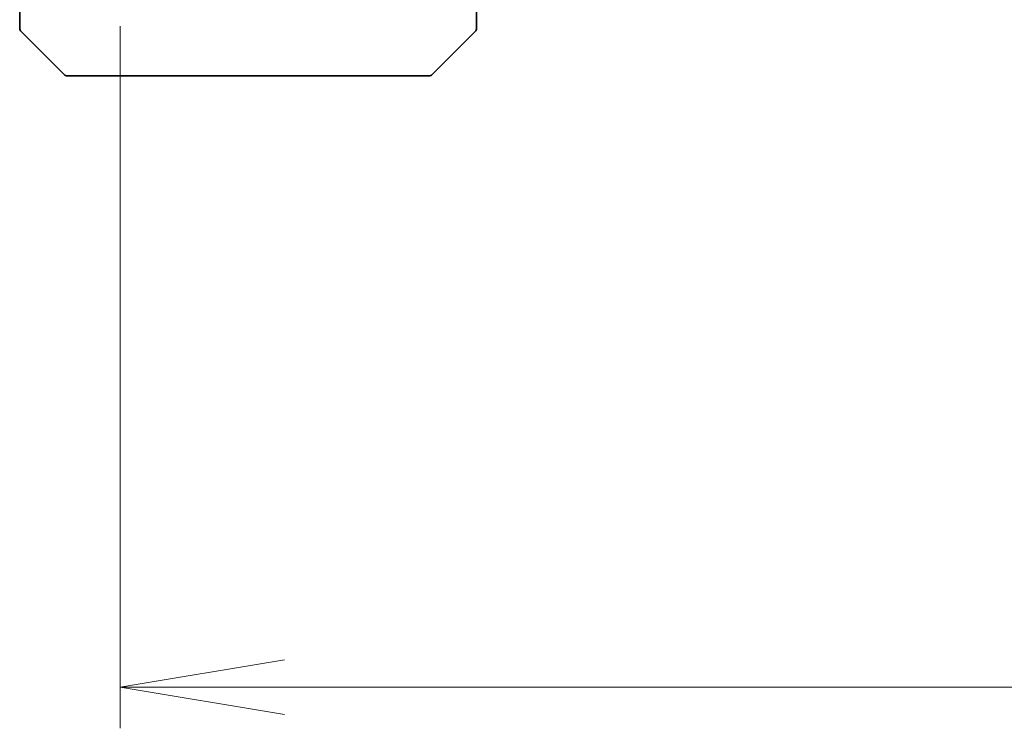
# Model space of a CAD drawing. Units: millimetres. Extents: x 65 to 12051, y 36 to 2284.
# Drawn here: x 3657 to 3765, y 1683 to 1761 of the extents above; entities that cross this region are included whole.
import ezdxf

# ---------------------------------------------------------------- set-up
doc = ezdxf.new("R2010")
doc.units = ezdxf.units.MM
doc.header["$LTSCALE"] = 4.5
doc.layers.get('Defpoints').update_dxf_attribs({"lineweight": 25})
doc.layers.add('Dimension (ISO)', color=7, linetype='Continuous', lineweight=18)
doc.layers.add('Visible (ISO)', color=7, linetype='Continuous', lineweight=35)
doc.styles.add('Note Text (TK)', font='MS PGothic.ttf')
doc.dimstyles.new('Default - Method 1b (TK)', dxfattribs={"dimscale": 4.5, "dimtxt": 2.5, "dimasz": 2.5, "dimexe": 1, "dimexo": 1.5, "dimgap": 1, "dimtad": 1, "dimdsep": 46, "dimtxsty": 'Note Text (TK)', "dimblk": 'OPEN', "dimcen": 0.09, "dimdle": 5, "dimclrd": 100, "dimclre": 100, "dimclrt": 7, "dimadec": 1, "dimazin": 1, "dimtfac": 1, "dimtmove": 0, "dimatfit": 3, "dimldrblk": 'OPEN', "dimfxl": 1, "dimtolj": 1, "dimlwd": -1, "dimlwe": -1, "dimarcsym": 0})

# ---------------------------------------------------------------- blocks, each defined once
blk = doc.blocks.new('_Open')
at = {"color": 0, "linetype": 'ByBlock', "lineweight": -2}
for p, q in [((-1, 0.1667), (0, 0)), ((-1, -0.1667), (0, 0)), ((0, 0), (-1, 0))]:
    blk.add_line(p, q, dxfattribs=at)
blk = doc.blocks.new('*D49')
at = {"layer": 'Defpoints', "color": 0}
for p in [(3668.46, 1766.57), (4014.46, 1766.57), (3668.46, 1687.41)]:
    blk.add_point(p, dxfattribs=at)
at = {"layer": 'Dimension (ISO)', "color": 100}
for p, q in [((3668.46, 1759.82), (3668.46, 1682.91)), ((4014.46, 1759.82), (4014.46, 1682.91)), ((3996.46, 1687.41), (3686.46, 1687.41))]:
    blk.add_line(p, q, dxfattribs=at)
at = {"layer": 'Dimension (ISO)', "color": 100, "xscale": 18, "yscale": 18, "zscale": 18, "rotation": 180}
blk.add_blockref('_Open', (3668.46, 1687.41), dxfattribs=at)
at = {"layer": 'Dimension (ISO)', "color": 100, "xscale": 18, "yscale": 18, "zscale": 18}
blk.add_blockref('_Open', (4014.46, 1687.41), dxfattribs=at)
at = {"layer": 'Dimension (ISO)', "color": 7, "insert": (3821.26, 1701.87), "char_height": 11.25, "attachment_point": 4, "style": 'Note Text (TK)'}
blk.add_mtext('\\A1;\\fMS PGothic|b0|i0;{\\H19.9200;346}', dxfattribs=at)

msp = doc.modelspace()

# ---------------------------------------------------------------- linework, layer by layer
at = {"layer": 'Visible (ISO)'}
for p, q in [((3657.4607, 1761.8678), (3657.4607, 1759.5749)), ((3707.4607, 1759.575), (3707.4607, 1761.8678)), ((3657.6071, 1759.2213), (3662.3142, 1754.5142)), ((3702.6071, 1754.5142), (3707.3142, 1759.2213)), ((3707.4607, 1759.5749), (3707.4607, 1759.575)), ((3665.4607, 1754.3678), (3662.6678, 1754.3678)), ((3665.4607, 1754.3678), (3666.7978, 1754.3678)), ((3666.7978, 1754.3678), (3668.2658, 1754.3678)), ((3668.2658, 1754.3678), (3701.2779, 1754.3678)), ((3701.2779, 1754.3678), (3702.2536, 1754.3678))]:
    msp.add_line(p, q, dxfattribs=at)
for centre, start, end in [((3657.9607, 1759.5749), 180, 225), ((3706.9607, 1759.5749), 315, 0), ((3662.6678, 1754.8678), 225, 270), ((3702.2536, 1754.8678), 270, 315)]:
    msp.add_arc(centre, 0.5, start, end, dxfattribs=at)

# ---------------------------------------------------------------- dimensions: what is measured, and where the dimension line sits
at = {"layer": 'Dimension (ISO)', "color": 100}
dim = msp.add_linear_dim(base=(3668.4607, 1687.407), p1=(4014.4607, 1766.5678), p2=(3668.4607, 1766.5678), text='\\fMS PGothic|b0|i0;{\\H19.9200;<>}', dimstyle='Default - Method 1b (TK)', override={"dimasz": 4, "dimdec": 0, "dimtdec": 0, "dimtofl": 0, "dimatfit": 1}, dxfattribs=at)
dim.commit()
dim.dimension.update_dxf_attribs({"geometry": '*D49', "text_midpoint": (3841.4607, 1687.407), "dimtype": 160})

doc.saveas('drawing.dxf')
